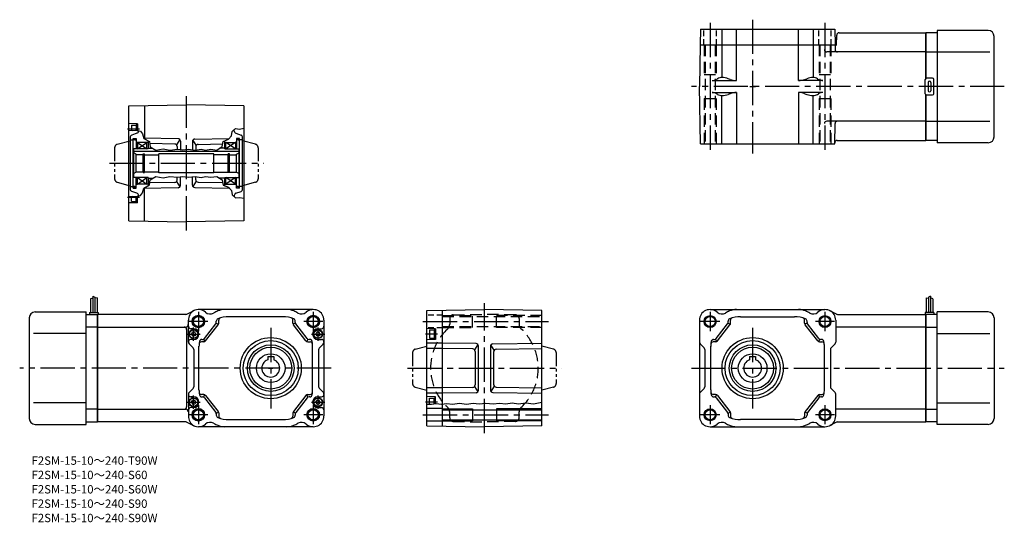
# Model space of a CAD drawing. Extents: x 88 to 911, y 42 to 462.
import ezdxf

# ---------------------------------------------------------------- set-up
doc = ezdxf.new("R2010")
doc.units = 0
doc.header["$LTSCALE"] = 3
doc.header["$MEASUREMENT"] = 0
for name, pattern in [('HIDDEN2', [4.7625, 3.175, -1.5875]), ('sekkei(A2)', [14.2875, 9.525, -1.5875, 1.5875, -1.5875]), ('sekkei-P(A4)', [15, 7.5, -1.5, 1.5, -1.5, 1.5, -1.5]), ('sekkei_H', [2.38125, 1.5875, -0.79375]), ('sekkei_P_S', [7.5, 3.75, -0.75, 0.75, -0.75, 0.75, -0.75])]:
    doc.linetypes.add(name, pattern=pattern)
doc.layers.get('0').update_dxf_attribs({"linetype": 'CONTINUOUS'})
for name, color, linetype in [('CENTER', 3, 'sekkei(A2)'), ('HIDS', 1, 'HIDDEN2'), ('HOJO', 4, 'CONTINUOUS'), ('PHAS', 2, 'sekkei-P(A4)')]:
    doc.layers.add(name, color=color, linetype=linetype)
doc.layers.add('TITLE', color=4, linetype='CONTINUOUS', plot=False)
doc.styles.get("Standard").update_dxf_attribs({"font": 'simplex.shx', "bigfont": 'extfont.shx'})

# ---------------------------------------------------------------- blocks, each defined once
blk = doc.blocks.new('F2S-15_0006')
for p, q in [((-48, 48.162157), (0, 49)), ((-48, -48.162157), (-48, 48.162157)), ((-35, 48.389073), (-35, 20.507553)), ((48, 48.162157), (0, 49)), ((48, 48.162157), (48, -48.162157)), ((-41, 33), (-48, 33.183304)), ((-41, 33), (-41, 27.482544)), ((-46.000031, 32), (-42.000031, 32.000015)), ((-46.000031, 32), (-46.000031, 27.521805)), ((-41.315948, 25.068817), (-45.684052, 23.478973)), ((-42.000031, 32.299973), (-42, 27.687515)), ((-42.000031, 32.299973), (-41, 32.299973)), ((-40, 27.277573), (-40, 26.948212)), ((40, 26.948212), (40, 28.131744)), ((41.315948, 25.068817), (45.684052, 23.478973)), ((-47, 21.589584), (-47, -21.599579)), ((-47, 19.5), (-44.399994, 19.5)), ((-44.399994, -20.850006), (-44.399994, 20.839996)), ((-44.399994, 20.839996), (-42, 20.839996)), ((-42, 20.839996), (-42, 12)), ((-41, 17.490005), (-42, 18.067352)), ((-41, 17.5), (-41, 12)), ((-41, 12), (-33, 17.5)), ((-41, 17.5), (-33, 12)), ((-32, 17.490005), (-41, 17.490005)), ((-6.965088, 20.510651), (-35.56485, 21.009857)), ((-33, 12), (-33, 17.5)), ((-32, 18.764313), (-32, 12)), ((-5.441071, 19.76384), (-8.19696, 15.311951)), ((-5, 18.510956), (-5, 11.411469)), ((5, 18.284042), (5, 11.284073)), ((8.19696, 15.085037), (5.441071, 19.536926)), ((6.965088, 20.283737), (35.728577, 20.785797)), ((32, 12), (32, 18.739441)), ((32, 17.5), (41, 17.5)), ((41, 12), (33, 17.5)), ((41, 17.5), (33, 12)), ((33, 12), (33, 17.5)), ((41, 17.5), (42, 18.077347)), ((41, 17.5), (41, 12)), ((42, 20.850006), (42, 12)), ((44.399994, 20.850006), (42, 20.850006)), ((44.399994, -20.850006), (44.399994, 20.850006)), ((47, 19.5), (44.399994, 19.5)), ((47, -21.599579), (47, 21.599579)), ((-44, -12), (-44, 12)), ((-32, 12), (-44, 12)), ((44, 9.800003), (-44, 9.800003)), ((-42, 7.5), (-44, 8.654709)), ((-32, 12.5), (-28.007751, 12.5)), ((-9.721008, 16.058762), (-30.661072, 16.424271)), ((-7.75589, 14.059052), (-7.75589, 11.707092)), ((7.75589, 13.832138), (7.75589, 11.099625)), ((9.721008, 15.831833), (30.333832, 16.191635)), ((32, 12.5), (27.661804, 12.5)), ((32, 12), (44, 12)), ((42, 7.5), (44, 8.654709)), ((44, -12), (44, 12)), ((-42, -7.5), (-42, 7.5)), ((-36.149994, 7.071075), (-42, 7.071075)), ((-36.149994, -7.850006), (-36.149994, 7.850006)), ((-36.149994, 7.850006), (-35, 7.850006)), ((-35, -7.850006), (-35, 7.850006)), ((-35, 7.071075), (-23, 7.071075)), ((-23, -8), (-23, 8)), ((23, 8), (-23, 8)), ((23, -8), (23, 8)), ((35, 7.071075), (23, 7.071075)), ((35, -7.850006), (35, 7.850006)), ((36.149994, 7.850006), (35, 7.850006)), ((36.149994, -7.850006), (36.149994, 7.850006)), ((36.149994, 7.071075), (42, 7.071075)), ((42, -7.5), (42, 7.5)), ((-42, -7.5), (-44, -8.654694)), ((-36.149994, -7.5), (-42, -7.5)), ((-36.149994, -7.850006), (-35, -7.850006)), ((-23, -7.5), (-35, -7.5)), ((23, -8), (-23, -8)), ((23, -7.5), (35, -7.5)), ((36.149994, -7.850006), (35, -7.850006)), ((36.149994, -7.5), (42, -7.5)), ((42, -7.5), (44, -8.654694)), ((-32, -12), (-44, -12)), ((-42, -20.850006), (-42, -12)), ((-41, -17.5), (-33, -12)), ((-41, -12), (-33, -17.5)), ((-41, -17.5), (-41, -12)), ((-33, -17.5), (-33, -12)), ((-32, -12), (-32, -18.764313)), ((-32, -12.5), (-28.007751, -12.5)), ((-9.721008, -16.058746), (-30.661072, -16.424255)), ((-8.19696, -15.311951), (-5.441071, -19.76384)), ((-7.75589, -14.059052), (-7.75589, -11.707092)), ((-5, -18.510956), (-5, -11.411469)), ((5, -18.284042), (5, -11.284073)), ((8.19696, -15.085037), (5.441071, -19.536926)), ((7.75589, -13.832138), (7.75589, -11.099625)), ((9.721008, -15.831833), (30.333832, -16.191635)), ((32, -12.5), (27.661804, -12.5)), ((32, -12), (44, -12)), ((32, -18.739426), (32, -12)), ((41, -17.5), (33, -12)), ((41, -12), (33, -17.5)), ((33, -17.5), (33, -12)), ((41, -17.5), (41, -12)), ((42, -20.850006), (42, -12)), ((-47, -19.5), (-44.399994, -19.5)), ((-41.315948, -25.068825), (-45.684052, -23.478973)), ((-44.399994, -20.850006), (-42, -20.850006)), ((-41, -17.5), (-42, -18.077347)), ((-32, -17.5), (-41, -17.5)), ((-6.965088, -20.510651), (-35.56485, -21.009857)), ((-35, -48.389073), (-35, -20.507553)), ((6.965088, -20.283737), (35.728577, -20.785797)), ((32, -17.5), (41, -17.5)), ((41, -17.5), (42, -18.077347)), ((41.315948, -25.068825), (45.684052, -23.478973)), ((44.399994, -20.850006), (42, -20.850006)), ((47, -19.5), (44.399994, -19.5)), ((-46.000031, -32), (-46.000031, -27.521797)), ((-46.000031, -32), (-42.000031, -32.000015)), ((-42.000031, -32.299973), (-42, -27.687515)), ((-42.000031, -32.299973), (-41, -32.299973)), ((-41, -33), (-41, -27.482544)), ((-40, -27.27758), (-40, -26.948204)), ((40, -26.948204), (40, -28.131744)), ((-41, -33), (-48, -33.183304)), ((-48, -48.162157), (0, -49)), ((48, -48.162157), (0, -49))]:
    blk.add_line(p, q)
for centre, start, end in [((-42, 26.948212), 290.000008, 0), ((42, 26.948212), 180, 249.999992), ((-45, 21.589584), 110, 180), ((-7, 18.510956), 0, 89), ((7, 18.284042), 91, 180), ((45, 21.599579), 0, 70), ((-9.75589, 14.059052), 0, 89), ((9.75589, 13.832138), 91, 180), ((-9.75589, -14.059052), 271, 0), ((9.75589, -13.832138), 180, 269), ((-45, -21.599579), 180, 250), ((-7, -18.510956), 271, 0), ((7, -18.284042), 180, 269), ((45, -21.599579), 290, 0), ((-42, -26.948204), 0, 69.999992), ((42, -26.948204), 110, 180)]:
    blk.add_arc(centre, 2, start, end)
at = {"layer": 'CENTER'}
for p, q in [((-39.101624, 28.5), (-49.121002, 28.5)), ((-2.670027, 0), (2.670027, 0)), ((0, -2.670027), (0, 2.670027)), ((-39.101624, -28.5), (-49.121002, -28.5))]:
    blk.add_line(p, q, dxfattribs=at)
at = {"layer": 'HOJO'}
for points in [[(-48, 27.714905), (-45.256805, 27.450043), (-42.629791, 27.816605), (-38.355316, 26.940475), (-36.718964, 24.645309), (-35.497101, 20.796402), (-30.976135, 18.169373), (-30.181946, 13.77063), (-25.477722, 11.021408), (-19.368347, 12.059998), (-13.869904, 11.021408), (-7.332855, 11.754532), (-3.178497, 11.1436), (1.46463, 11.693436), (7.268524, 11.021408), (12.217133, 11.815628), (16.004944, 10.960312), (20.525879, 11.693436), (25.535583, 11.082504), (29.751038, 13.892807), (30.850739, 18.230469), (35.127289, 20.124374), (37.571045, 22.8125), (38.12088, 26.478119), (41.002716, 29.014145), (44.444092, 28.555313), (48, 29.257141)], [(-48, -27.714897), (-45.256805, -27.450035), (-42.629791, -27.816605), (-38.355316, -26.940468), (-36.718964, -24.645309), (-35.497101, -20.796402), (-30.976135, -18.169373), (-30.181946, -13.77063), (-25.477722, -11.021408), (-19.368347, -12.059998), (-13.869904, -11.021408), (-7.332855, -11.754532), (-3.178497, -11.1436), (1.46463, -11.693436), (7.268524, -11.021408), (12.217133, -11.815628), (16.004944, -10.960312), (20.525879, -11.693436), (25.535583, -11.082504), (29.751038, -13.892807), (30.850739, -18.230469), (35.127289, -20.124374), (37.571045, -22.8125), (38.12088, -26.478127), (41.002716, -29.014145), (44.444092, -28.555313), (48, -29.257141)]]:
    blk.add_lwpolyline(points, dxfattribs=at)
at = {"layer": 'PHAS', "linetype": 'sekkei_P_S'}
for p, q in [((-57.776459, 15.873886), (-44.399994, 19.458099)), ((-43.199982, 19.5), (-44.399994, 19.458099)), ((-43.199982, 19.5), (-42, 19.458099)), ((43.200012, 19.5), (42, 19.458099)), ((43.200012, 19.5), (44.399994, 19.458099)), ((57.776459, 15.873886), (44.399994, 19.458099)), ((-60, 12.976105), (-60, -12.913025)), ((60, 12.976105), (60, -12.913025)), ((-57.776459, -15.873886), (-44.399994, -19.458099)), ((57.776459, -15.873886), (44.399994, -19.458099)), ((-43.199982, -19.5), (-44.399994, -19.458099)), ((-43.199982, -19.5), (-42, -19.458099)), ((43.200012, -19.5), (42, -19.458099)), ((43.200012, -19.5), (44.399994, -19.458099))]:
    blk.add_line(p, q, dxfattribs=at)
for centre, radius, start, end in [((-43.199982, 19.279999), 1.22, 10.388855, 171.697739), ((43.200012, 19.279999), 1.22, 8.302277, 169.611145), ((-57, 12.976105), 3, 105, 180), ((57, 12.976105), 3, 0, 75), ((-57, -12.976105), 3, 180, 255), ((57, -12.976105), 3, 285, 0), ((-43.199982, -19.279999), 1.22, 188.302261, 349.611145), ((43.200012, -19.279999), 1.22, 190.388855, 351.697737)]:
    blk.add_arc(centre, radius, start, end, dxfattribs=at)
blk = doc.blocks.new('ファンカバ－ブレーキ_F2S-15_0005-01')
for p, q in [((-5.699997, 58.0625), (-5.699997, 46.5)), ((-3.900001, 60.125), (-3.900001, 46.5)), ((-2.099998, 59.5), (-2.099998, 46.5)), ((-0.299995, 58.875), (-0.299995, 46.5)), ((-57, 42), (-57, -42)), ((-52, 47), (-9.5, 47)), ((-9.5, -47), (-9.5, 47)), ((-9.5, 45), (0, 45)), ((-6.5, 46.5), (0.5, 46.5)), ((-6.5, 46.5), (-6.5, 45)), ((0, -45), (0, 45)), ((0.5, 46.5), (0.5, 45)), ((0, 34.409302), (-9.5, 34.409302)), ((-9.5, 29), (-53.474998, 29)), ((-9.5, -29), (-53.474998, -29)), ((0, -34.409302), (-9.5, -34.409302)), ((-52, -47), (-9.5, -47)), ((-9.5, -45), (0, -45))]:
    blk.add_line(p, q)
for centre, start, end in [((-52, 42), 90, 180), ((-52, -42), 180, 270)]:
    blk.add_arc(centre, 5, start, end)
at = {"layer": 'HOJO'}
for p, q in [((-5.699997, 58.0625), (-3.900001, 58.6875)), ((-3.900001, 60.125), (-2.099998, 59.5)), ((-0.299995, 58.875), (-2.098991, 58.427292))]:
    blk.add_line(p, q, dxfattribs=at)
blk = doc.blocks.new('ファンカバ－ブレーキ_F2S-15_0006-01')
for p, q in [((0.299988, 58.875), (0.299988, 46.5)), ((2.099976, 59.5), (2.099976, 46.5)), ((3.899964, 60.125), (3.899964, 46.5)), ((5.699951, 58.0625), (5.699951, 46.5)), ((6.5, 46.5), (-0.5, 46.5)), ((-0.5, 46.5), (-0.5, 45)), ((0, -45), (0, 45)), ((9.5, 45), (0, 45)), ((6.5, 46.5), (6.5, 45)), ((9.5, -47), (9.5, 47)), ((51.999939, 47), (9.5, 47)), ((56.999939, 42), (56.999939, -42)), ((0, 34.409302), (9.5, 34.409302)), ((9.5, 29), (53.474976, 29)), ((9.5, -29), (53.474976, -29)), ((0, -34.409302), (9.5, -34.409302)), ((9.5, -45), (0, -45)), ((51.999939, -47), (9.5, -47))]:
    blk.add_line(p, q)
for centre, start, end in [((51.999939, 42), 0, 90), ((51.999939, -42), 270, 0)]:
    blk.add_arc(centre, 5, start, end)
at = {"layer": 'HOJO'}
for p, q in [((0.299988, 58.875), (2.098938, 58.427292)), ((3.899964, 60.125), (2.099976, 59.5)), ((5.699951, 58.0625), (3.899964, 58.6875))]:
    blk.add_line(p, q, dxfattribs=at)
blk = doc.blocks.new('ファンカバ－ブレーキ_F2S-15_0007-01')
for p, q in [((0, 45), (0, 6.866028)), ((9.5, 45), (0, 45)), ((9.5, 47), (9.5, -47)), ((51.999939, 47), (9.5, 47)), ((56.999939, -42), (56.999939, 42)), ((0, 29), (9.5, 29)), ((9.5, 29), (53.474976, 29)), ((-0.5, -6), (-0.5, 6)), ((5.5, 7), (0.5, 7)), ((2, 3.5), (2, -3.5)), ((4, 3.5), (4, -3.5)), ((6.5, -6), (6.5, 6)), ((0, -6.866027), (0, -45)), ((0.5, -7), (5.5, -7)), ((0, -29), (9.5, -29)), ((9.5, -29), (53.474976, -29)), ((9.5, -45), (0, -45)), ((51.999939, -47), (9.5, -47))]:
    blk.add_line(p, q)
for centre, radius, start, end in [((51.999939, 42.000031), 5, 0, 90), ((0.5, 6), 1, 90, 180), ((3, 3.5), 1, 0, 180), ((5.5, 6), 1, 0, 90), ((0.5, -6), 1, 180, 270), ((3, -3.5), 1, 180, 0), ((5.5, -6), 1, 270, 0), ((51.999939, -42), 5, 270, 0)]:
    blk.add_arc(centre, radius, start, end)
blk = doc.blocks.new('A$Cbe318329')
for p, q in [((-48, 48.16), (0, 49)), ((-48, -48.16), (-48, 48.16)), ((48, 48.16), (0, 49)), ((-41, 33), (-48, 33.18)), ((-41, 33), (-41, 24)), ((-46, 32), (-46, 25)), ((-46, 32), (-42, 32)), ((-46, 25), (-42, 25)), ((-42, 32.3), (-42, 24.7)), ((-42, 32.3), (-41, 32.3)), ((-42, 24.7), (-41, 24.7)), ((-41, 24), (-48, 23.82)), ((-35, 21), (-48, 21)), ((-35, 16.5), (-48, 16.5)), ((-35, -16.5), (-48, -16.5)), ((-35, -21), (-48, -21)), ((-41, -24), (-48, -23.82)), ((-41, -29.8), (-41, -24)), ((-46, -30.16), (-46, -25)), ((-46, -25), (-42, -25)), ((-42, -29.94), (-42, -24.7)), ((-42, -24.7), (-41, -24.7)), ((-35, -33.75), (-48, -33.75)), ((-35, -34.8), (48, -34.8)), ((-35, -44.25), (-48, -44.25)), ((-48, -48.16), (0, -49)), ((-35, -43.2), (48, -43.2)), ((48, -48.16), (0, -49))]:
    blk.add_line(p, q)
at = {"linetype": 'Continuous'}
for p, q in [((-35, -48.39), (-35, 48.39)), ((48, -48.16), (48, 48.16)), ((-6.97, 20.51), (-35, 21)), ((-9.72, 16.06), (-35, 16.5)), ((-5.44, 19.76), (-8.2, 15.31)), ((-5, -18.51), (-5, 18.51)), ((5, 18.28), (5, -18.28)), ((8.2, 15.09), (5.44, 19.54)), ((6.97, 20.28), (48, 21)), ((9.72, 15.83), (48, 16.5)), ((-7.76, 14.06), (-7.76, -14.06)), ((7.76, -13.83), (7.76, 13.83)), ((-9.72, -16.06), (-35, -16.5)), ((-8.2, -15.31), (-5.44, -19.76)), ((8.2, -15.09), (5.44, -19.54)), ((9.72, -15.83), (48, -16.5)), ((-6.97, -20.51), (-35, -21)), ((6.97, -20.28), (48, -21))]:
    blk.add_line(p, q, dxfattribs=at)
for centre, start, end in [((-7, 18.51), 0, 89), ((7, 18.28), 91, 180), ((-9.76, 14.06), 0, 89), ((9.76, 13.83), 91, 180), ((-9.76, -14.06), 271, 0), ((9.76, -13.83), 180, 269), ((-7, -18.51), 271, 0), ((7, -18.28), 180, 269)]:
    blk.add_arc(centre, 2, start, end, dxfattribs=at)
at = {"layer": 'CENTER'}
for p, q in [((-51.45, 39), (53.69, 39)), ((-39.1, 28.5), (-49.12, 28.5)), ((-64.31, 0), (64.31, 0)), ((-3.62, 0), (3.62, 0)), ((0, -3.62), (0, 3.62)), ((-39.1, -28.5), (-49.12, -28.5)), ((0, -54.29), (0, -29.37)), ((-51.45, -39), (53.69, -39))]:
    blk.add_line(p, q, dxfattribs=at)
at = {"layer": 'HIDS', "linetype": 'sekkei_H'}
for p, q in [((-35, 44.25), (-48, 44.25)), ((-35, 33.75), (-48, 33.75))]:
    blk.add_line(p, q, dxfattribs=at)
at = {"layer": 'HIDS'}
for p, q in [((-35, 44), (-10, 44)), ((-35, 43.3), (48, 43.3)), ((-29, 41.55), (-29, 36.66)), ((-26.05, 44.55), (0, 45)), ((-10, 34), (-10, 44)), ((26.05, 44.55), (0, 45)), ((48, 44), (10, 44)), ((10, 34), (10, 44)), ((29, 41.55), (29, 36.66)), ((-35, 34.7), (48, 34.7)), ((-35, 34), (-10, 34)), ((48, 34), (10, 34)), ((-29, -41.55), (-29, -36.66)), ((29, -41.55), (29, -36.66)), ((-26.05, -44.55), (0, -45)), ((26.05, -44.55), (0, -45))]:
    blk.add_line(p, q, dxfattribs=at)
for centre, radius, start, end in [((-26, 41.55), 3, 91, 180), ((26, 41.55), 3, 0, 89), ((0, 0), 45, 132.84364, 227.15636), ((-34, 36.66), 5, 312.84364, 0), ((34, 36.66), 5, 180, 227.15636), ((0, 0), 45, 312.84364, 47.15636), ((-34, -36.66), 5, 0, 47.15636), ((34, -36.66), 5, 132.84364, 180), ((-26, -41.55), 3, 180, 269), ((26, -41.55), 3, 271, 0)]:
    blk.add_arc(centre, radius, start, end, dxfattribs=at)
at = {"layer": 'HOJO'}
for p, q in [((-35, -34), (-10, -34)), ((-10, -34), (-10, -44)), ((10, -34), (10, -44)), ((48, -34), (10, -34)), ((-35, -44), (-10, -44)), ((48, -44), (10, -44))]:
    blk.add_line(p, q, dxfattribs=at)
blk.add_lwpolyline([(-48, -30.05), (-44.28, -30.25), (-40.2, -29.69), (-35.77, -30.09), (-31.28, -29.44), (-26.68, -30.01), (-20.93, -29.23), (-14.87, -30.2), (-9.47, -29.33), (-4.49, -29.87), (1.24, -29.23), (7.4, -29.98), (12.59, -29.33), (18, -29.87), (23.19, -29.12), (28.38, -29.98), (34.65, -29.12), (40.92, -29.87), (48, -28.57)], dxfattribs=at)
at = {"layer": 'PHAS', "linetype": 'sekkei_P_S'}
for p, q in [((-57.78, 15.87), (-48, 18.49)), ((57.78, 15.87), (48, 18.49)), ((-60, 12.98), (-60, -12.91)), ((60, 12.98), (60, -12.91)), ((-57.78, -15.87), (-48, -18.49)), ((57.78, -15.87), (48, -18.49))]:
    blk.add_line(p, q, dxfattribs=at)
for centre, start, end in [((-57, 12.98), 105, 180), ((57, 12.98), 0, 75), ((-57, -12.98), 180, 255), ((57, -12.98), 285, 0)]:
    blk.add_arc(centre, 3, start, end, dxfattribs=at)
blk = doc.blocks.new('A$Caf238a3d')
for p, q in [((73.88, 45), (0, 45)), ((0, 45), (0, -45)), ((74.79, 45.22), (80.27, 48.02)), ((180.36, 49), (84.36, 49)), ((154.87, 43), (109.87, 43)), ((0, 34.41), (73.96, 34.41)), ((73, 34.41), (73.36, 34.41)), ((75.98, 21.83), (75.98, 40)), ((80.37, 33), (77.98, 33)), ((89.47, 24.77), (98.95, 36.96)), ((90.45, 22.77), (100.95, 36.27)), ((99.26, 37.54), (101.26, 36.85)), ((99.37, 38.19), (99.37, 39.37)), ((101.37, 37.5), (101.37, 40.06)), ((163.37, 37.5), (163.37, 40.06)), ((165.48, 37.54), (163.48, 36.85)), ((174.29, 22.77), (163.79, 36.27)), ((165.37, 38.19), (165.37, 39.37)), ((175.27, 24.77), (165.79, 36.96)), ((184.37, 33), (187.36, 33)), ((189.36, 40), (189.36, -40)), ((74.5, 32.41), (74.5, -32.41)), ((78.57, 28.5), (79.44, 30)), ((78.57, 28.5), (79.44, 27)), ((81.3, 30), (79.44, 30)), ((81.3, 27), (79.44, 27)), ((82.17, 28.5), (81.3, 30)), ((82.17, 28.5), (81.3, 27)), ((182.57, 28.5), (183.44, 30)), ((182.57, 28.5), (183.44, 27)), ((185.3, 30), (183.44, 30)), ((185.3, 27), (183.44, 27)), ((186.17, 28.5), (185.3, 30)), ((186.17, 28.5), (185.3, 27)), ((76.57, 20.41), (79.89, 17.09)), ((80.37, 24), (77.98, 24)), ((84.87, -18), (84.87, 18.32)), ((88.87, 22), (86.96, 22)), ((87.22, 24), (87.89, 24)), ((88.77, 24.2), (89.75, 22.2)), ((175.97, 24.2), (174.99, 22.2)), ((175.87, 22), (177.78, 22)), ((177.52, 24), (176.85, 24)), ((179.87, -18), (179.87, 18.32)), ((184.37, 24), (187.36, 24)), ((185.45, 16.84), (188.77, 20.13)), ((80.48, 15.67), (80.48, -15.67)), ((142.37, 9.8), (142.37, 7.07)), ((142.37, 9.8), (147.37, 9.8)), ((147.37, 9.8), (147.37, 7.07)), ((184.86, 15.42), (184.86, -15.42)), ((75.98, -21.83), (75.98, -40)), ((76.57, -20.41), (79.89, -17.09)), ((80.37, -24), (77.98, -24)), ((88.87, -22), (86.96, -22)), ((87.22, -24), (87.89, -24)), ((88.77, -24.2), (89.75, -22.2)), ((90.45, -22.77), (100.95, -36.27)), ((174.29, -22.77), (163.79, -36.27)), ((175.97, -24.2), (174.99, -22.2)), ((175.87, -22), (177.78, -22)), ((177.52, -24), (176.85, -24)), ((184.37, -24), (187.36, -24)), ((185.45, -16.84), (188.77, -20.13)), ((78.57, -28.5), (79.44, -27)), ((78.57, -28.5), (79.44, -30)), ((81.3, -27), (79.44, -27)), ((81.3, -30), (79.44, -30)), ((82.17, -28.5), (81.3, -27)), ((82.17, -28.5), (81.3, -30)), ((89.47, -24.77), (98.95, -36.96)), ((175.27, -24.77), (165.79, -36.96)), ((182.57, -28.5), (183.44, -27)), ((182.57, -28.5), (183.44, -30)), ((185.3, -27), (183.44, -27)), ((185.3, -30), (183.44, -30)), ((186.17, -28.5), (185.3, -27)), ((186.17, -28.5), (185.3, -30)), ((0, -34.41), (74, -34.41)), ((80.37, -33), (77.98, -33)), ((99.26, -37.54), (101.26, -36.85)), ((99.37, -38.19), (99.37, -39.37)), ((101.37, -37.5), (101.37, -40.06)), ((163.37, -37.5), (163.37, -40.06)), ((165.48, -37.54), (163.48, -36.85)), ((165.37, -38.19), (165.37, -39.37)), ((184.37, -33), (187.36, -33)), ((73.88, -45), (0, -45)), ((74.79, -45.22), (80.27, -48.02)), ((180.36, -49), (84.36, -49)), ((109.87, -43), (154.87, -43))]:
    blk.add_line(p, q)
at = {"linetype": 'Continuous'}
blk.add_line((77.98, -24), (80.37, -24), dxfattribs=at)
for centre, radius in [((84.37, 39), 5.25), ((180.37, 39), 5.25), ((144.87, 0), 25.55), ((144.87, 0), 23), ((144.87, 0), 19.5), ((144.87, 0), 17.5), ((84.37, -39), 5.25), ((180.37, -39), 5.25)]:
    blk.add_circle(centre, radius, dxfattribs=at)
for centre, radius in [((84.37, 39), 4.2), ((180.37, 39), 4.2), ((80.37, 28.5), 3.8), ((80.37, 28.5), 3.5), ((184.37, 28.5), 3.8), ((184.37, 28.5), 3.5), ((144.87, 0), 12), ((80.37, -28.5), 3.8), ((80.37, -28.5), 3.5), ((184.37, -28.5), 3.8), ((184.37, -28.5), 3.5), ((84.37, -39), 4.2), ((180.37, -39), 4.2)]:
    blk.add_circle(centre, radius)
for centre, radius, start, end in [((73.88, 47), 2, 270, 297.0437), ((85.13, 40.22), 9.15, 119.48804, 181.39319), ((84.36, 40), 9, 49.05281, 117.0437), ((94.19, 51.33), 6, 229.05281, 299.45493), ((113.86, 16.5), 34, 112.91954, 119.45493), ((101.37, 39.37), 2, 111.68881, 180), ((106.46, 34), 15, 90, 112.91954), ((109.87, 18), 25, 90, 111.68881), ((103.37, 40.06), 2, 106.41596, 180), ((154.87, 18), 25, 68.31119, 90), ((158.26, 34), 15, 67.08046, 90), ((161.37, 40.06), 2, 0, 73.58404), ((150.86, 16.5), 34, 60.54507, 67.08046), ((163.37, 39.37), 2, 0, 68.31119), ((170.53, 51.33), 6, 240.54507, 310.94719), ((180.36, 40), 9, 0, 130.94719), ((72.5, 32.41), 2, 0, 90), ((73.96, 36.41), 2, 270, 0), ((77.98, 35), 2, 180, 270), ((80.37, 28.5), 4.5, 270, 90), ((97.37, 38.19), 2, 322.12502, 0), ((99.37, 37.5), 2, 322.12502, 0), ((165.37, 37.5), 2, 180, 217.87499), ((167.37, 38.19), 2, 180, 217.87499), ((184.37, 28.5), 4.5, 90, 270), ((187.36, 35), 2, 270, 0), ((87.89, 26), 2, 270, 322.12503), ((176.85, 26), 2, 217.87499, 270), ((77.98, 22), 2, 90, 180), ((77.98, 21.83), 2, 180, 225), ((78.48, 15.67), 2, 0, 45), ((109.87, 18), 25, 169.98459, 180), ((86.96, 20), 2, 90, 175.01146), ((87.22, 22), 2, 90, 169.98459), ((88.87, 24), 2, 270, 322.12503), ((175.87, 24), 2, 217.87499, 270), ((177.52, 22), 2, 10.01541, 90), ((177.78, 20), 2, 4.98854, 90), ((154.87, 18), 25, 0, 10.01541), ((186.86, 15.42), 2, 134.81436, 180), ((187.36, 22), 2, 0, 90), ((187.36, 21.55), 2, 314.81436, 0), ((144.87, 0), 7.5, 109.47122, 70.52878), ((78.48, -15.67), 2, 315, 0), ((186.86, -15.42), 2, 180, 225.18564), ((77.98, -21.83), 2, 135, 180), ((77.98, -22), 2, 180, 270), ((80.37, -28.5), 4.5, 270, 90), ((109.87, -18), 25, 180, 190.01541), ((86.96, -20), 2, 184.98854, 270), ((87.22, -22), 2, 190.01541, 270), ((87.89, -26), 2, 37.87499, 90), ((88.87, -24), 2, 37.87499, 90), ((175.87, -24), 2, 90, 142.12501), ((176.85, -26), 2, 90, 142.12501), ((177.52, -22), 2, 270, 349.98459), ((177.78, -20), 2, 270, 355.01144), ((154.87, -18), 25, 349.98459, 0), ((184.37, -28.5), 4.5, 90, 270), ((187.36, -22), 2, 270, 0), ((187.36, -21.55), 2, 0, 45.18564), ((72.5, -32.41), 2, 270, 0), ((73.96, -36.41), 2, 0, 90), ((77.98, -35), 2, 90, 180), ((85.13, -40.22), 9.15, 178.60681, 240.51196), ((97.37, -38.19), 2, 0, 37.87499), ((101.37, -39.37), 2, 180, 248.31119), ((99.37, -37.5), 2, 0, 37.87499), ((103.37, -40.06), 2, 180, 253.58405), ((161.37, -40.06), 2, 286.41596, 0), ((165.37, -37.5), 2, 142.12501, 180), ((163.37, -39.37), 2, 291.68881, 0), ((167.37, -38.19), 2, 142.12501, 180), ((180.36, -40), 9, 229.05281, 0), ((187.36, -35), 2, 0, 90), ((73.88, -47), 2, 62.9563, 90), ((84.36, -40), 9, 242.9563, 310.94719), ((94.19, -51.33), 6, 60.54507, 130.94719), ((113.86, -16.5), 34, 240.54507, 247.08046), ((106.46, -34), 15, 247.08046, 270), ((109.87, -18), 25, 248.31119, 270), ((154.87, -18), 25, 270, 291.68881), ((158.26, -34), 15, 270, 292.91954), ((150.86, -16.5), 34, 292.91954, 299.45493), ((170.53, -51.33), 6, 49.05281, 119.45493)]:
    blk.add_arc(centre, radius, start, end)
at = {"layer": 'CENTER'}
for p, q in [((84.37, 46.98), (84.37, 31.02)), ((180.37, 46.98), (180.37, 31.02)), ((92.35, 39), (76.39, 39)), ((80.37, 22.93), (80.37, 34.07)), ((144.87, 33.68), (144.87, -33.68)), ((188.35, 39), (172.39, 39)), ((184.37, 22.93), (184.37, 34.07)), ((74.8, 28.5), (85.94, 28.5)), ((178.8, 28.5), (189.94, 28.5)), ((143.12, 0), (146.62, 0)), ((80.37, -34.07), (80.37, -22.93)), ((184.37, -34.07), (184.37, -22.93)), ((74.8, -28.5), (85.94, -28.5)), ((84.37, -31.02), (84.37, -46.98)), ((178.8, -28.5), (189.94, -28.5)), ((180.37, -31.02), (180.37, -46.98)), ((92.35, -39), (76.39, -39)), ((188.35, -39), (172.39, -39))]:
    blk.add_line(p, q, dxfattribs=at)
at = {"layer": 'HOJO'}
for centre in [(84.37, 39), (180.37, 39), (84.37, -39), (180.37, -39)]:
    blk.add_circle(centre, 5, dxfattribs=at)
blk = doc.blocks.new('A$C87b35665')
for p, q in [((-180.37, 49), (-84.37, 49)), ((-154.87, 43), (-109.87, 43)), ((-74.8, 45.22), (-80.28, 48.02)), ((-73.89, 45), (0, 45)), ((0, 45), (0, -45)), ((-189.37, 40), (-189.37, -40)), ((-175.27, 24.77), (-165.79, 36.96)), ((-174.29, 22.77), (-163.79, 36.27)), ((-165.48, 37.54), (-163.48, 36.85)), ((-165.37, 38.19), (-165.37, 39.37)), ((-163.37, 37.5), (-163.37, 40.06)), ((-101.37, 37.5), (-101.37, 40.06)), ((-99.26, 37.54), (-101.26, 36.85)), ((-90.45, 22.77), (-100.95, 36.27)), ((-99.37, 38.19), (-99.37, 39.37)), ((-89.47, 24.77), (-98.95, 36.96)), ((-75.37, 40), (-75.37, 21.83)), ((0, 34.41), (-75.37, 34.41)), ((-188.78, 20.41), (-185.46, 17.09)), ((-179.87, -18), (-179.87, 18.32)), ((-175.87, 22), (-177.78, 22)), ((-177.52, 24), (-176.85, 24)), ((-175.97, 24.2), (-174.99, 22.2)), ((-88.77, 24.2), (-89.75, 22.2)), ((-88.87, 22), (-86.96, 22)), ((-87.22, 24), (-87.89, 24)), ((-84.87, -18), (-84.87, 18.32)), ((-75.96, 20.41), (-79.28, 17.09)), ((-184.87, 15.67), (-184.87, -15.67)), ((-147.37, 9.8), (-147.37, 7.07)), ((-147.37, 9.8), (-142.37, 9.8)), ((-142.37, 9.8), (-142.37, 7.07)), ((-79.87, 15.67), (-79.87, -15.67)), ((-188.78, -20.41), (-185.46, -17.09)), ((-175.87, -22), (-177.78, -22)), ((-177.52, -24), (-176.85, -24)), ((-175.97, -24.2), (-174.99, -22.2)), ((-174.29, -22.77), (-163.79, -36.27)), ((-90.45, -22.77), (-100.95, -36.27)), ((-88.77, -24.2), (-89.75, -22.2)), ((-88.87, -22), (-86.96, -22)), ((-87.22, -24), (-87.89, -24)), ((-75.96, -20.41), (-79.28, -17.09)), ((-75.37, -40), (-75.37, -21.83)), ((-175.27, -24.77), (-165.79, -36.96)), ((-89.47, -24.77), (-98.95, -36.96)), ((-165.48, -37.54), (-163.48, -36.85)), ((-165.37, -38.19), (-165.37, -39.37)), ((-163.37, -37.5), (-163.37, -40.06)), ((-101.37, -37.5), (-101.37, -40.06)), ((-99.26, -37.54), (-101.26, -36.85)), ((-99.37, -38.19), (-99.37, -39.37)), ((0, -34.41), (-75.37, -34.41)), ((-180.37, -49), (-84.37, -49)), ((-109.87, -43), (-154.87, -43)), ((-74.8, -45.22), (-80.28, -48.02)), ((-73.89, -45), (0, -45))]:
    blk.add_line(p, q)
for centre, radius in [((-180.37, 39), 4.2), ((-84.37, 39), 4.2), ((-144.87, 0), 12), ((-180.37, -39), 4.2), ((-84.37, -39), 4.2)]:
    blk.add_circle(centre, radius)
at = {"linetype": 'Continuous'}
for radius in [25.55, 23, 19.5, 17.5]:
    blk.add_circle((-144.87, 0), radius, dxfattribs=at)
for centre, radius, start, end in [((-180.37, 40), 9, 49.05281, 180), ((-170.54, 51.33), 6, 229.05281, 299.45493), ((-150.87, 16.5), 34, 112.91954, 119.45493), ((-163.37, 39.37), 2, 111.68881, 180), ((-158.27, 34), 15, 90, 112.91954), ((-154.87, 18), 25, 90, 111.68881), ((-161.37, 40.06), 2, 106.41596, 180), ((-109.87, 18), 25, 68.31119, 90), ((-106.47, 34), 15, 67.08046, 90), ((-103.37, 40.06), 2, 0, 73.58404), ((-113.87, 16.5), 34, 60.54507, 67.08046), ((-101.37, 39.37), 2, 0, 68.31119), ((-94.2, 51.33), 6, 240.54507, 310.94719), ((-84.37, 40), 9, 0, 130.94719), ((-73.89, 47), 2, 242.9563, 270), ((-167.37, 38.19), 2, 322.12502, 0), ((-165.37, 37.5), 2, 322.12502, 0), ((-99.37, 37.5), 2, 180, 217.87499), ((-97.37, 38.19), 2, 180, 217.87499), ((-176.85, 26), 2, 270, 322.12503), ((-87.89, 26), 2, 217.87499, 270), ((-187.37, 21.83), 2, 180, 225.00074), ((-186.87, 15.67), 2, 0, 45.00074), ((-154.87, 18), 25, 169.98459, 180), ((-177.78, 20), 2, 90, 175.01146), ((-177.52, 22), 2, 90, 169.98459), ((-175.87, 24), 2, 270, 322.12503), ((-88.87, 24), 2, 217.87499, 270), ((-87.22, 22), 2, 10.01541, 90), ((-86.96, 20), 2, 4.98854, 90), ((-109.87, 18), 25, 0, 10.01541), ((-77.87, 15.67), 2, 134.99926, 180), ((-77.37, 21.83), 2, 314.99926, 0), ((-144.87, 0), 7.5, 109.47122, 70.52878), ((-186.87, -15.67), 2, 314.99926, 0), ((-77.87, -15.67), 2, 180, 225.00074), ((-187.37, -21.83), 2, 134.99926, 180), ((-154.87, -18), 25, 180, 190.01541), ((-177.78, -20), 2, 184.98854, 270), ((-177.52, -22), 2, 190.01541, 270), ((-176.85, -26), 2, 37.87499, 90), ((-175.87, -24), 2, 37.87499, 90), ((-88.87, -24), 2, 90, 142.12501), ((-87.89, -26), 2, 90, 142.12501), ((-87.22, -22), 2, 270, 349.98459), ((-86.96, -20), 2, 270, 355.01146), ((-109.87, -18), 25, 349.98459, 0), ((-77.37, -21.83), 2, 0, 45.00074), ((-180.37, -40), 9, 180, 310.94719), ((-167.37, -38.19), 2, 0, 37.87499), ((-163.37, -39.37), 2, 180, 248.31119), ((-165.37, -37.5), 2, 0, 37.87499), ((-161.37, -40.06), 2, 180, 253.58405), ((-103.37, -40.06), 2, 286.41596, 0), ((-99.37, -37.5), 2, 142.12501, 180), ((-101.37, -39.37), 2, 291.68881, 0), ((-97.37, -38.19), 2, 142.12501, 180), ((-84.37, -40), 9, 229.05281, 0), ((-170.54, -51.33), 6, 60.54507, 130.94719), ((-150.87, -16.5), 34, 240.54507, 247.08046), ((-154.87, -18), 25, 248.31119, 270), ((-158.27, -34), 15, 247.08046, 270), ((-109.87, -18), 25, 270, 291.68881), ((-106.47, -34), 15, 270, 292.91954), ((-113.87, -16.5), 34, 292.91954, 299.45493), ((-94.2, -51.33), 6, 49.05281, 119.45493), ((-73.89, -47), 2, 90, 117.0437)]:
    blk.add_arc(centre, radius, start, end)
at = {"layer": 'CENTER'}
for p, q in [((-180.37, 46.98), (-180.37, 31.02)), ((-84.37, 46.98), (-84.37, 31.02)), ((-172.39, 39), (-188.35, 39)), ((-144.87, 33.68), (-144.87, -33.68)), ((-76.39, 39), (-92.35, 39)), ((-146.87, 0), (-142.87, 0)), ((-180.37, -31.02), (-180.37, -46.98)), ((-84.37, -31.02), (-84.37, -46.98)), ((-172.39, -39), (-188.35, -39)), ((-76.39, -39), (-92.35, -39))]:
    blk.add_line(p, q, dxfattribs=at)
at = {"layer": 'HOJO'}
for centre in [(-180.37, 39), (-84.37, 39), (-180.37, -39), (-84.37, -39)]:
    blk.add_circle(centre, 5, dxfattribs=at)
blk = doc.blocks.new('A$C752e0fc9')
for p, q in [((-43.65, 283.53), (-43.88, 270.53)), ((-25.66, 283.53), (-25.66, 243.07)), ((-13.46, 240.53), (-13.46, 283.53)), ((38.41, 240.53), (38.41, 283.53)), ((50.61, 283.53), (50.61, 243.07)), ((68.67, 283.53), (68.9, 270.53)), ((72.32, 280.53), (144.87, 280.53)), ((144.87, 242.4), (144.87, 280.53)), ((70.11, 270.52), (70.32, 278.58)), ((-43.88, 270.53), (-44.49, 235.53)), ((-43.88, 270.53), (68.9, 270.53)), ((144.87, 264.53), (61.97, 264.53)), ((68.9, 270.53), (68.97, 266.5)), ((69.61, 270.03), (68.91, 270.03)), ((-33.79, 240.53), (-13.46, 240.53)), ((-29.2, 242.1), (-30.24, 241.49)), ((-18.73, 241.49), (-20.38, 242.11)), ((58.74, 240.53), (38.41, 240.53)), ((43.69, 241.49), (45.34, 242.11)), ((54.16, 242.1), (55.2, 241.49)), ((-43.65, 187.53), (-44.49, 235.53)), ((-33.79, 230.53), (-13.46, 230.53)), ((-13.46, 230.53), (-13.46, 187.53)), ((38.41, 230.53), (38.41, 188.03)), ((58.74, 230.53), (38.41, 230.53)), ((-29.2, 228.96), (-30.24, 229.57)), ((-25.66, 187.53), (-25.66, 227.99)), ((-18.73, 229.57), (-20.38, 228.95)), ((43.69, 229.57), (45.34, 228.95)), ((50.61, 188.03), (50.61, 227.99)), ((54.16, 228.96), (55.2, 229.57)), ((144.87, 190.53), (144.87, 228.66)), ((144.87, 206.53), (61.97, 206.53)), ((68.67, 187.53), (68.97, 204.56)), ((70.69, 190.53), (144.87, 190.53)), ((-43.65, 187.53), (68.67, 187.53))]:
    blk.add_line(p, q)
at = {"linetype": 'Continuous'}
blk.add_line((-43.65, 283.53), (68.67, 283.53), dxfattribs=at)
for centre, radius, start, end in [((72.32, 278.53), 2, 90, 178.5), ((61.97, 266.53), 2, 181, 270), ((70.97, 266.53), 2, 181, 270), ((69.61, 270.53), 0.5, 270, 358.5), ((-33.79, 247.53), 7, 270, 300.41443), ((-25.66, 236.07), 7, 90, 120.41443), ((-25.66, 228.07), 15, 69.4077, 90), ((-13.46, 255.53), 15, 249.4077, 270), ((38.41, 255.53), 15, 270, 290.5923), ((50.61, 228.07), 15, 90, 110.5923), ((50.61, 236.07), 7, 59.58557, 90), ((58.74, 247.53), 7, 239.58557, 270), ((-33.79, 223.53), 7, 59.58557, 90), ((-13.46, 215.53), 15, 90, 110.5923), ((38.41, 215.53), 15, 69.4077, 90), ((58.74, 223.53), 7, 90, 120.41443), ((-25.66, 234.99), 7, 239.58557, 270), ((-25.66, 242.99), 15, 270, 290.5923), ((50.61, 242.99), 15, 249.4077, 270), ((50.61, 234.99), 7, 270, 300.41443), ((61.97, 204.53), 2, 90, 179), ((70.97, 204.53), 2, 90, 179), ((70.69, 188.53), 2, 90, 179)]:
    blk.add_arc(centre, radius, start, end)
at = {"layer": 'CENTER'}
for p, q in [((-35.5, 288.78), (-35.5, 182.71)), ((0, 291.47), (0, 179.59)), ((60.5, 288.78), (60.5, 182.71)), ((-2.38, 235.53), (2.38, 235.53))]:
    blk.add_line(p, q, dxfattribs=at)
at = {"layer": 'HIDS', "linetype": 'sekkei_H'}
for p, q in [((-40.75, 270.53), (-40.75, 283.53)), ((-30.25, 270.53), (-30.25, 283.53)), ((55.25, 270.53), (55.25, 283.53)), ((65.75, 270.53), (65.75, 283.53))]:
    blk.add_line(p, q, dxfattribs=at)
at = {"layer": 'HIDS'}
for p, q in [((-40.5, 270.53), (-40.5, 245.53)), ((-39.7, 270.53), (-39.7, 187.53)), ((-31.3, 270.53), (-31.3, 187.53)), ((-30.5, 270.53), (-30.5, 245.53)), ((55.5, 270.53), (55.5, 245.53)), ((56.3, 270.53), (56.3, 187.53)), ((64.7, 270.53), (64.7, 187.53)), ((65.5, 270.53), (65.5, 245.53)), ((-40.5, 245.53), (-30.5, 245.53)), ((55.5, 245.53), (65.5, 245.53)), ((-40.5, 225.53), (-40.5, 187.53)), ((-40.5, 225.53), (-30.5, 225.53)), ((-30.5, 225.53), (-30.5, 187.53)), ((55.5, 225.53), (55.5, 187.53)), ((55.5, 225.53), (65.5, 225.53)), ((65.5, 225.53), (65.5, 187.53))]:
    blk.add_line(p, q, dxfattribs=at)

msp = doc.modelspace()

# ---------------------------------------------------------------- linework, layer by layer
at = {"layer": 'CENTER'}
for p, q in [((910.97, 406.3), (649.41, 406.3)), ((227.32, 285.95), (227.32, 398.32)), ((163, 342.14), (291.63, 342.14)), ((476.39, 116.49), (476.39, 225.06)), ((348.23, 170.77), (87.97, 170.77)), ((412.07, 170.77), (540.7, 170.77)), ((649.41, 170.77), (910.97, 170.77))]:
    msp.add_line(p, q, dxfattribs=at)

# ---------------------------------------------------------------- block references
for name, p in [('A$C752e0fc9', (700.58, 170.77)), ('ファンカバ－ブレーキ_F2S-15_0007-01', (845.45, 406.3)), ('F2S-15_0006', (227.32, 342.14)), ('ファンカバ－ブレーキ_F2S-15_0005-01', (152.95, 170.77)), ('ファンカバ－ブレーキ_F2S-15_0006-01', (845.45, 170.77)), ('A$Caf238a3d', (152.95, 170.77)), ('A$Cbe318329', (476.39, 170.77)), ('A$C87b35665', (845.45, 170.77))]:
    msp.add_blockref(name, p)

# ---------------------------------------------------------------- texts
at = {"layer": 'TITLE'}
for s, p in [('F2SM-15-10～240-T90W', (97.86, 89.94)), ('F2SM-15-10～240-S60', (97.86, 77.94)), ('F2SM-15-10～240-S60W', (97.86, 65.94)), ('F2SM-15-10～240-S90', (97.86, 53.94)), ('F2SM-15-10～240-S90W', (97.86, 41.94))]:
    msp.add_text(s, height=7, dxfattribs=at).set_placement(p)

doc.saveas('drawing.dxf')
